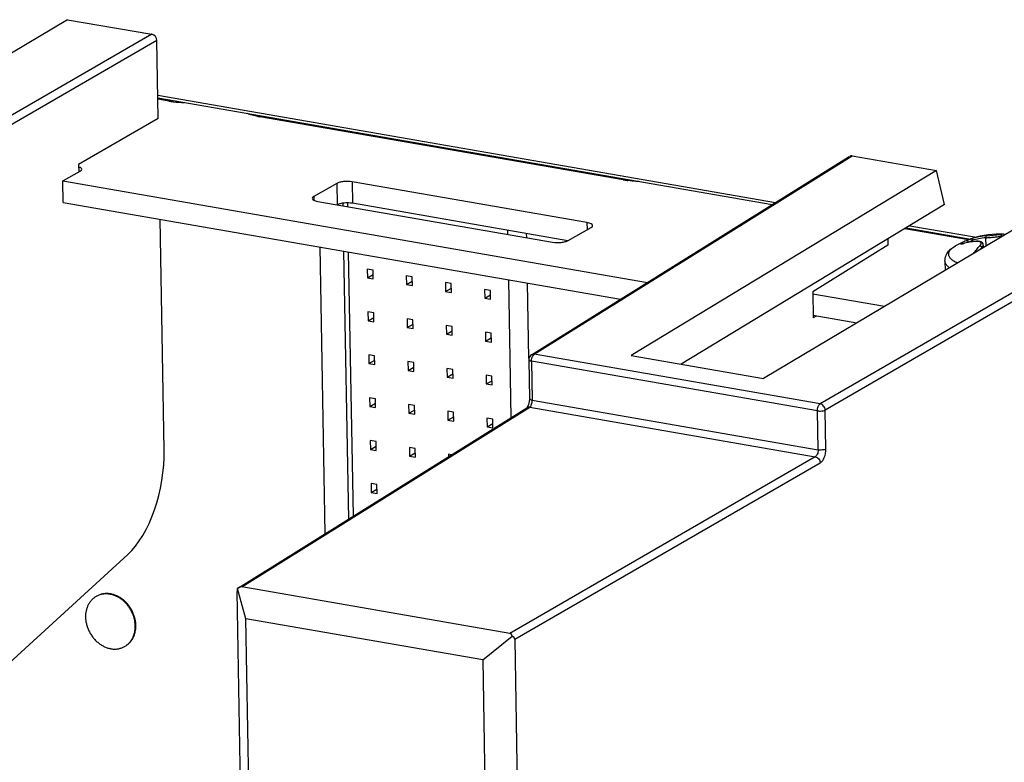
# Paper-space layout '10004254440_1_1' of a CAD drawing. Units: inches. Extents: x 0 to 34, y 0 to 22.
# Drawn here: x 26.1 to 27.4, y 14 to 15 of the extents above; entities that cross this region are included whole.
import ezdxf

# ---------------------------------------------------------------- set-up
doc = ezdxf.new("R2010")
doc.units = ezdxf.units.IN
doc.header["$LTSCALE"] = 1.87
doc.header["$MEASUREMENT"] = 0
doc.layers.get('0').update_dxf_attribs({"linetype": 'CONTINUOUS'})
for name, color, linetype in [('AXIS_PART', 7, 'CONTINUOUS'), ('ECAD_CN_94244718', 7, 'CONTINUOUS'), ('ECAD_TP_C100', 7, 'CONTINUOUS')]:
    doc.layers.add(name, color=color, linetype=linetype)

psp = doc.layouts.new('10004254440_1_1')

# ---------------------------------------------------------------- linework, layer by layer
at = {"color": 7, "linetype": 'CONTINUOUS'}
for p, q in [((26.1418, 14.9791), (25.7384, 14.7392)), ((26.1418, 14.9791), (26.2515, 14.9601)), ((26.2515, 14.9601), (25.8122, 14.7061)), ((26.258, 14.952), (25.8187, 14.698)), ((26.2598, 14.8505), (26.258, 14.952)), ((26.2592, 14.8808), (27.0634, 14.7412)), ((26.2593, 14.8772), (27.0589, 14.7384)), ((26.2735, 14.8732), (26.2593, 14.8757)), ((26.2735, 14.8732), (26.2761, 14.8743)), ((26.2598, 14.8505), (26.1561, 14.7906)), ((26.3919, 14.8527), (26.3944, 14.8538)), ((26.8651, 14.7705), (26.3919, 14.8527)), ((26.7456, 14.5428), (27.1594, 14.8012)), ((26.7493, 14.5435), (27.1631, 14.8019)), ((27.1631, 14.8019), (27.2728, 14.7828)), ((26.1561, 14.7906), (26.1562, 14.7808)), ((27.2728, 14.7828), (26.8754, 14.5419)), ((27.2833, 14.7383), (27.2728, 14.7828)), ((26.8651, 14.7705), (26.8677, 14.7716)), ((27.451, 14.7519), (27.0477, 14.512)), ((27.2833, 14.7383), (26.9406, 14.5305)), ((27.5607, 14.7329), (27.1214, 14.4789)), ((26.2675, 14.4192), (26.2621, 14.7194)), ((27.5672, 14.7248), (27.1279, 14.4708)), ((27.3144, 14.6925), (27.2315, 14.7069)), ((27.2334, 14.7081), (27.3174, 14.6935)), ((27.2381, 14.7109), (27.3249, 14.6959)), ((27.2095, 14.6936), (27.2097, 14.6857)), ((27.3115, 14.6914), (27.3138, 14.6923)), ((27.3142, 14.6925), (27.3196, 14.6943)), ((27.3142, 14.6893), (27.3191, 14.6917)), ((27.3142, 14.6893), (27.3143, 14.6891)), ((27.3191, 14.6917), (27.3193, 14.69)), ((27.3248, 14.6905), (27.3252, 14.6906)), ((27.3376, 14.6844), (27.3371, 14.6952)), ((27.3378, 14.6979), (27.3556, 14.6996)), ((27.3575, 14.6963), (27.3575, 14.6973)), ((27.2097, 14.6857), (27.1119, 14.6247)), ((27.3071, 14.6873), (27.306, 14.687)), ((27.3068, 14.6878), (27.3073, 14.6874)), ((27.3074, 14.6874), (27.3071, 14.6873)), ((27.3071, 14.6873), (27.3074, 14.6874)), ((27.3321, 14.6811), (27.3318, 14.6827)), ((27.3343, 14.6825), (27.3337, 14.6865)), ((27.3337, 14.686), (27.3337, 14.6865)), ((27.1119, 14.6247), (27.1125, 14.5911)), ((27.1163, 14.5933), (27.1125, 14.5911)), ((26.7421, 14.5364), (26.7421, 14.5364)), ((26.7421, 14.5364), (26.743, 14.4856)), ((27.1214, 14.4789), (26.7493, 14.5435)), ((26.8754, 14.5419), (27.0477, 14.512)), ((27.1179, 14.4698), (26.7457, 14.5344)), ((26.7457, 14.5344), (26.7466, 14.4836)), ((26.743, 14.4856), (26.7427, 14.4819)), ((26.3642, 14.2394), (26.7396, 14.4738)), ((26.3686, 14.2405), (26.7433, 14.4745)), ((26.7401, 14.4744), (26.7396, 14.4739)), ((26.7396, 14.4739), (26.7396, 14.4738)), ((26.7405, 14.4751), (26.7401, 14.4744)), ((26.7433, 14.4745), (26.744, 14.4751)), ((26.7433, 14.4745), (27.115, 14.41)), ((26.744, 14.4751), (26.7446, 14.4758)), ((26.7466, 14.4836), (27.1188, 14.419)), ((27.1188, 14.419), (27.1179, 14.4698)), ((27.1288, 14.42), (27.1279, 14.4708)), ((27.115, 14.41), (26.7173, 14.18)), ((27.1215, 14.4019), (26.7238, 14.1719)), ((26.22, 14.2826), (25.9363, 14.023)), ((26.7173, 14.18), (26.3686, 14.2405)), ((26.4313, 10.3747), (26.3623, 14.2347)), ((26.3642, 14.2394), (26.363, 14.2386)), ((26.3737, 14.1991), (26.363, 14.2386)), ((26.6821, 14.1456), (26.3737, 14.1991)), ((26.3891, 13.3348), (26.3737, 14.1991)), ((26.6821, 14.1456), (26.7207, 14.1765)), ((26.7238, 14.1719), (26.7927, 10.312)), ((26.6821, 14.1456), (26.6975, 13.2812))]:
    psp.add_line(p, q, dxfattribs=at)
at = {"color": 4, "linetype": 'CONTINUOUS'}
psp.add_line((26.4772, 14.31), (26.4705, 14.6832), dxfattribs=at)
at = {"color": 7, "linetype": 'CONTINUOUS'}
for points in [[(27.3337, 14.6865), (27.3335, 14.6875), (27.3327, 14.6886), (27.3314, 14.6896), (27.3296, 14.6904), (27.3273, 14.6907), (27.3252, 14.6906)], [(27.3062, 14.6871), (27.3059, 14.6871), (27.3059, 14.6871)], [(27.3071, 14.6873), (27.3067, 14.6872), (27.3062, 14.6871)], [(26.7427, 14.4819), (26.7418, 14.478), (26.7405, 14.4751)]]:
    psp.add_lwpolyline(points, dxfattribs=at)
for centre, radius, start, end in [((26.2974, 15.0108), 0.1397, 260.1514, 262.4896), ((26.2973, 15.0102), 0.139, 262.4905, 262.6929), ((26.2968, 15.005), 0.1338, 262.6376, 268.599), ((26.4141, 14.9806), 0.1298, 258.9441, 260.1679), ((26.8864, 14.8941), 0.1253, 260.2248, 262.5322), ((26.8885, 14.9096), 0.141, 262.5124, 262.9728), ((27.33, 14.6517), 0.0438, 119.6334, 124.3334), ((27.3281, 14.6551), 0.0399, 114.5947, 119.5947), ((27.3298, 14.6552), 0.0375, 114.5415, 115.6257), ((27.3439, 14.6146), 0.0833, 110.8587, 111.1521), ((27.3435, 14.6134), 0.0821, 94.5387, 107.3195), ((27.3445, 14.6144), 0.0837, 94.5387, 107.3195), ((27.3311, 14.605), 0.0858, 93.93, 94.2345), ((27.3261, 14.6717), 0.0188, 92.555, 93.943), ((27.326, 14.674), 0.0165, 89.7553, 92.6092), ((27.3597, 14.669), 0.0309, 87.2866, 97.6583), ((27.3616, 14.6666), 0.031, 94.0607, 97.6129), ((27.3291, 14.614), 0.0765, 106.5062, 106.7381), ((27.3874, 14.6294), 0.077, 136.1513, 139.8026), ((26.7496, 14.5365), 0.00746, 169.1534, 181.1348), ((26.7422, 14.4697), 0.00485, 114.8302, 121.9464), ((26.7321, 14.4834), 0.0145, 357.0976, 0.9897)]:
    psp.add_arc(centre, radius, start, end, dxfattribs=at)
for centre, major_axis, ratio, start_param, end_param in [((26.2516, 14.9531), (-0.00364, 0.00642), 0.813802, -2.15986, -0.589368), ((27.1633, 14.7949), (-0.00365, 0.00642), 0.813344, -0.589635, 0.033851), ((26.206, 14.3856), (0.0211, 0.1162), 0.497502, -2.562258, -1.188857), ((26.365, 14.2313), (0.00478, 0.00887), 0.621591, 0.204707, 0.828198), ((26.365, 14.2313), (-0.00141, 0.00776), 0.294394, 6.561312, 7.346558), ((26.7135, 14.1708), (0.0051, 0.00877), 0.612332, -0.561959, 0.223286), ((26.7135, 14.1708), (0.0102, 0.002), 0.66753, -0.114884, 0.670362)]:
    psp.add_ellipse(centre, major_axis=major_axis, ratio=ratio, start_param=start_param, end_param=end_param, dxfattribs=at)
for points, knots in [([(26.3892, 14.8532), (26.3868, 14.8537), (26.3823, 14.8547), (26.3779, 14.8561), (26.3759, 14.8569)], [0, 0, 0, 0, 0.534441, 1, 1, 1, 1]), ([(26.8855, 14.7685), (26.8843, 14.7685), (26.8796, 14.7688), (26.8748, 14.7692), (26.8713, 14.7696)], [0, 0, 0, 0, 0.255241, 1, 1, 1, 1]), ([(27.3248, 14.6906), (27.3218, 14.6904), (27.3159, 14.6896), (27.3102, 14.6883), (27.3074, 14.6874)], [0, 0, 0, 0, 0.504197, 1, 1, 1, 1]), ([(27.3248, 14.6905), (27.3218, 14.6903), (27.316, 14.6895), (27.3102, 14.6882), (27.3074, 14.6874)], [0, 0, 0, 0, 0.50453, 1, 1, 1, 1]), ([(27.3115, 14.6914), (27.3116, 14.6914), (27.3119, 14.6915), (27.3124, 14.6915), (27.3128, 14.6913), (27.3132, 14.6911), (27.3136, 14.6907), (27.3139, 14.6903), (27.3141, 14.6898), (27.3142, 14.6895), (27.3142, 14.6893)], [0, 0, 0, 0, 0.111278, 0.22598, 0.345382, 0.470215, 0.599839, 0.732754, 0.867085, 1, 1, 1, 1]), ([(27.3196, 14.6943), (27.3195, 14.6943), (27.3193, 14.6942), (27.3191, 14.694), (27.319, 14.6937), (27.3189, 14.6934), (27.3189, 14.693), (27.3189, 14.6926), (27.319, 14.6922), (27.3191, 14.6919), (27.3191, 14.6917)], [0, 0, 0, 0, 0.086432, 0.181153, 0.288416, 0.409711, 0.544394, 0.690176, 0.843713, 1, 1, 1, 1]), ([(27.3294, 14.6848), (27.3296, 14.685), (27.3299, 14.6853), (27.3303, 14.6859), (27.3307, 14.6865), (27.3309, 14.687), (27.331, 14.6875), (27.3311, 14.688), (27.331, 14.6884), (27.3308, 14.6889), (27.3305, 14.6892), (27.3302, 14.6895), (27.3299, 14.6897), (27.3296, 14.6899), (27.3291, 14.6901), (27.3284, 14.6903), (27.3277, 14.6904), (27.3269, 14.6905), (27.3264, 14.6905), (27.3261, 14.6905)], [0, 0, 0, 0, 0.078503, 0.150339, 0.215494, 0.274331, 0.327563, 0.376386, 0.422527, 0.468127, 0.515427, 0.566392, 0.593754, 0.622537, 0.684718, 0.753494, 0.829046, 0.9113, 1, 1, 1, 1]), ([(27.3378, 14.6979), (27.3378, 14.6978), (27.3376, 14.6977), (27.3374, 14.6975), (27.3372, 14.6972), (27.3371, 14.6969), (27.337, 14.6965), (27.337, 14.6961), (27.337, 14.6956), (27.337, 14.6953), (27.3371, 14.6952)], [0, 0, 0, 0, 0.085152, 0.18185, 0.29242, 0.416744, 0.55309, 0.69848, 0.849153, 1, 1, 1, 1]), ([(27.3371, 14.6952), (27.3379, 14.6952), (27.3398, 14.6954), (27.3425, 14.6956), (27.3454, 14.6958), (27.3483, 14.6961), (27.351, 14.6964), (27.3535, 14.6967), (27.3556, 14.697), (27.3569, 14.6972), (27.3575, 14.6973)], [0, 0, 0, 0, 0.128262, 0.266229, 0.408657, 0.550022, 0.684798, 0.807749, 0.914133, 1, 1, 1, 1]), ([(27.3556, 14.6996), (27.3557, 14.6996), (27.356, 14.6996), (27.3563, 14.6994), (27.3567, 14.6992), (27.3571, 14.6988), (27.3573, 14.6983), (27.3575, 14.6977), (27.3575, 14.6974), (27.3575, 14.6973)], [0, 0, 0, 0, 0.114451, 0.231973, 0.352862, 0.477414, 0.735289, 0.867845, 1, 1, 1, 1]), ([(27.306, 14.687), (27.3059, 14.6869), (27.3057, 14.6869), (27.3054, 14.6869), (27.3052, 14.6868), (27.305, 14.6868), (27.3048, 14.6868), (27.3047, 14.6868), (27.3046, 14.6869), (27.3045, 14.6869), (27.3045, 14.687), (27.3045, 14.687), (27.3045, 14.687), (27.3045, 14.6871), (27.3045, 14.6872), (27.3046, 14.6873), (27.3048, 14.6874), (27.3049, 14.6876), (27.3051, 14.6877), (27.3053, 14.6878), (27.3054, 14.6879)], [0, 0, 0, 0, 0.10559, 0.200143, 0.283248, 0.354574, 0.414005, 0.461727, 0.49857, 0.526988, 0.539738, 0.55268, 0.566743, 0.582655, 0.621803, 0.672504, 0.735621, 0.811436, 0.89974, 1, 1, 1, 1]), ([(27.3054, 14.6879), (27.3055, 14.6879), (27.3057, 14.688), (27.3062, 14.688), (27.3065, 14.6879), (27.3068, 14.6878)], [0, 0, 0, 0, 0.23643, 0.481611, 1, 1, 1, 1]), ([(27.3212, 14.6747), (27.3224, 14.6765), (27.3251, 14.68), (27.3279, 14.6833), (27.3294, 14.6848)], [0, 0, 0, 0, 0.513215, 1, 1, 1, 1]), ([(27.3294, 14.6848), (27.3295, 14.6848), (27.3298, 14.6848), (27.3302, 14.6846), (27.3306, 14.6844), (27.3309, 14.6841), (27.3313, 14.6838), (27.3315, 14.6835), (27.3317, 14.6831), (27.3318, 14.6828), (27.3318, 14.6827)], [0, 0, 0, 0, 0.11505, 0.237023, 0.363994, 0.493997, 0.624866, 0.754341, 0.880194, 1, 1, 1, 1]), ([(27.3318, 14.6827), (27.3321, 14.683), (27.3325, 14.6834), (27.3329, 14.684), (27.3334, 14.6847), (27.3337, 14.6854), (27.3337, 14.686)], [0, 0, 0, 0, 0.302602, 0.440303, 0.568955, 1, 1, 1, 1]), ([(26.7457, 14.5344), (26.7448, 14.5346), (26.7435, 14.5348), (26.7421, 14.5359), (26.7421, 14.5364)], [0, 0, 0, 0, 0.644939, 1, 1, 1, 1]), ([(26.7462, 14.5382), (26.7464, 14.5391), (26.7468, 14.5402), (26.7473, 14.5413), (26.7475, 14.5415)], [0, 0, 0, 0, 0.766684, 1, 1, 1, 1]), ([(26.7475, 14.5415), (26.7476, 14.5417), (26.7481, 14.5425), (26.7487, 14.5432), (26.7493, 14.5435)], [0, 0, 0, 0, 0.284784, 1, 1, 1, 1]), ([(26.7466, 14.4836), (26.7457, 14.4838), (26.7444, 14.484), (26.743, 14.4851), (26.743, 14.4856)], [0, 0, 0, 0, 0.646155, 1, 1, 1, 1]), ([(26.7446, 14.4758), (26.7449, 14.4763), (26.746, 14.4784), (26.7465, 14.4808), (26.7466, 14.4826)], [0, 0, 0, 0, 0.222545, 1, 1, 1, 1]), ([(27.1179, 14.4698), (27.1179, 14.4717), (27.1184, 14.475), (27.1202, 14.4781), (27.1214, 14.4789)], [0, 0, 0, 0, 0.560483, 1, 1, 1, 1]), ([(27.1279, 14.4708), (27.1279, 14.4727), (27.1265, 14.4763), (27.1232, 14.4786), (27.1214, 14.4789)], [0, 0, 0, 0, 0.512599, 1, 1, 1, 1]), ([(27.1179, 14.4698), (27.1197, 14.4695), (27.1231, 14.4695), (27.1266, 14.4701), (27.1279, 14.4708)], [0, 0, 0, 0, 0.543987, 1, 1, 1, 1]), ([(27.1288, 14.42), (27.1275, 14.4192), (27.124, 14.4187), (27.1206, 14.4187), (27.1188, 14.419)], [0, 0, 0, 0, 0.456172, 1, 1, 1, 1]), ([(27.1215, 14.4019), (27.1241, 14.4034), (27.1277, 14.4097), (27.1289, 14.4163), (27.1288, 14.42)], [0, 0, 0, 0, 0.4416, 1, 1, 1, 1]), ([(27.1188, 14.419), (27.1188, 14.4171), (27.1182, 14.4138), (27.1163, 14.4107), (27.115, 14.41)], [0, 0, 0, 0, 0.556665, 1, 1, 1, 1]), ([(27.115, 14.41), (27.1168, 14.4097), (27.1201, 14.4074), (27.1215, 14.4038), (27.1215, 14.4019)], [0, 0, 0, 0, 0.487391, 1, 1, 1, 1])]:
    psp.add_open_spline(points, degree=3, knots=knots, dxfattribs=at)
for points in [[(26.7456, 14.5428), (26.7439, 14.5418), (26.7426, 14.5399), (26.7422, 14.5379)], [(26.7493, 14.5435), (26.748, 14.5437), (26.7466, 14.5435), (26.7456, 14.5428)], [(26.7457, 14.5344), (26.7457, 14.5357), (26.7459, 14.537), (26.7462, 14.5382)], [(26.7433, 14.4745), (26.7423, 14.4747), (26.7411, 14.4746), (26.7401, 14.4741)]]:
    psp.add_open_spline(points, degree=3, dxfattribs=at)
at = {"layer": 'AXIS_PART', "color": 7, "linetype": 'CONTINUOUS'}
for p, q in [((26.1357, 14.7692), (26.1581, 14.7819)), ((26.1357, 14.7692), (26.8966, 14.6371)), ((26.1362, 14.7412), (26.1357, 14.7692)), ((26.4921, 14.766), (26.4622, 14.749)), ((26.4921, 14.766), (26.4926, 14.7382)), ((26.8179, 14.715), (26.5123, 14.768)), ((26.5123, 14.768), (26.5128, 14.7401)), ((26.1362, 14.7412), (26.8617, 14.6153)), ((26.4622, 14.749), (26.4623, 14.7442)), ((26.4675, 14.7426), (26.7731, 14.6895)), ((26.7931, 14.6914), (26.5128, 14.7401)), ((26.8179, 14.715), (26.8181, 14.7056)), ((26.7933, 14.6916), (26.8232, 14.7085)), ((27.2977, 14.6847), (27.2978, 14.6848)), ((27.2839, 14.6649), (27.2842, 14.6526)), ((27.2052, 14.6057), (27.112, 14.6219)), ((27.169, 14.5841), (27.1125, 14.5939))]:
    psp.add_line(p, q, dxfattribs=at)
for start, end in [(112.1273, 119.5762), (107.9148, 112.1266), (87.2516, 107.9147)]:
    psp.add_arc((27.3555, 14.583), 0.117, start, end, dxfattribs=at)
for points, knots in [([(26.1601, 14.7844), (26.1601, 14.785), (26.1593, 14.7861), (26.1578, 14.7869), (26.1567, 14.7874), (26.1561, 14.7875)], [0, 0, 0, 0, 0.380006, 0.657492, 1, 1, 1, 1]), ([(26.1581, 14.7819), (26.1584, 14.7821), (26.1593, 14.7826), (26.1602, 14.7836), (26.1601, 14.7844)], [0, 0, 0, 0, 0.324365, 1, 1, 1, 1]), ([(26.5123, 14.768), (26.5086, 14.7686), (26.5031, 14.7687), (26.4963, 14.7676), (26.4933, 14.7666), (26.4921, 14.766)], [0, 0, 0, 0, 0.544855, 0.800807, 1, 1, 1, 1]), ([(26.4622, 14.749), (26.4619, 14.7488), (26.461, 14.7483), (26.4602, 14.7473), (26.4602, 14.7466)], [0, 0, 0, 0, 0.324365, 1, 1, 1, 1]), ([(26.4602, 14.7466), (26.4602, 14.7455), (26.4621, 14.7441), (26.4646, 14.7432), (26.4665, 14.7428), (26.4675, 14.7426)], [0, 0, 0, 0, 0.353154, 0.642148, 1, 1, 1, 1]), ([(26.5128, 14.7401), (26.5092, 14.7407), (26.5037, 14.7408), (26.4971, 14.7398), (26.4941, 14.7388), (26.4929, 14.7382)], [0, 0, 0, 0, 0.540819, 0.797133, 1, 1, 1, 1]), ([(26.8252, 14.711), (26.8252, 14.712), (26.8234, 14.7134), (26.8208, 14.7143), (26.8189, 14.7148), (26.8179, 14.715)], [0, 0, 0, 0, 0.353154, 0.642148, 1, 1, 1, 1]), ([(26.8232, 14.7085), (26.8235, 14.7087), (26.8244, 14.7092), (26.8252, 14.7102), (26.8252, 14.711)], [0, 0, 0, 0, 0.324365, 1, 1, 1, 1]), ([(26.7731, 14.6895), (26.7768, 14.6889), (26.7824, 14.6888), (26.7892, 14.6899), (26.7922, 14.6909), (26.7933, 14.6916)], [0, 0, 0, 0, 0.544855, 0.800807, 1, 1, 1, 1]), ([(27.2839, 14.6649), (27.2839, 14.6654), (27.284, 14.6665), (27.2842, 14.6682), (27.2845, 14.6698), (27.285, 14.6713), (27.2856, 14.6728), (27.2866, 14.6747), (27.2881, 14.6768), (27.2901, 14.6792), (27.2924, 14.6812), (27.295, 14.6831), (27.2967, 14.6842), (27.2977, 14.6847)], [0, 0, 0, 0, 0.065638, 0.130376, 0.194639, 0.258577, 0.32199, 0.384621, 0.507753, 0.629187, 0.750605, 0.87371, 1, 1, 1, 1]), ([(27.3002, 14.6622), (27.2994, 14.6626), (27.2978, 14.6634), (27.2956, 14.6646), (27.2937, 14.6659), (27.2921, 14.6673), (27.2908, 14.6687), (27.2898, 14.6702), (27.2892, 14.6714), (27.2889, 14.6724), (27.2888, 14.6732), (27.2888, 14.6739), (27.2888, 14.6747), (27.2889, 14.6754), (27.2892, 14.6764), (27.2898, 14.6777), (27.2907, 14.6792), (27.292, 14.6806), (27.2936, 14.682), (27.2955, 14.6834), (27.2969, 14.6843), (27.2977, 14.6847)], [0, 0, 0, 0, 0.086447, 0.16599, 0.238681, 0.304764, 0.364697, 0.419254, 0.469567, 0.493629, 0.517237, 0.540631, 0.564061, 0.587774, 0.612007, 0.662833, 0.718081, 0.778839, 0.845847, 0.919525, 1, 1, 1, 1]), ([(27.2898, 14.6561), (27.2893, 14.6564), (27.2885, 14.6571), (27.2873, 14.6581), (27.2863, 14.6592), (27.2855, 14.6603), (27.2848, 14.6614), (27.2843, 14.6626), (27.284, 14.6637), (27.284, 14.6645), (27.2839, 14.6649)], [0, 0, 0, 0, 0.154456, 0.298559, 0.432913, 0.558401, 0.676199, 0.787799, 0.89503, 1, 1, 1, 1])]:
    psp.add_open_spline(points, degree=3, knots=knots, dxfattribs=at)
at = {"layer": 'ECAD_CN_94244718', "color": 7, "linetype": 'CONTINUOUS'}
for p, q in [((26.5061, 14.7406), (26.5062, 14.7359)), ((26.4999, 14.7402), (26.5, 14.7369)), ((26.715, 14.6996), (26.7149, 14.705)), ((26.7394, 14.6954), (26.7393, 14.7007)), ((26.501, 14.6779), (26.5073, 14.3288)), ((26.5072, 14.6768), (26.5134, 14.3326)), ((26.5394, 14.6532), (26.5318, 14.6545)), ((26.5318, 14.6545), (26.532, 14.6431)), ((26.5396, 14.6417), (26.5394, 14.6532)), ((26.532, 14.6431), (26.5395, 14.6474)), ((26.532, 14.6431), (26.5396, 14.6417)), ((26.5903, 14.6444), (26.5827, 14.6457)), ((26.5827, 14.6457), (26.5829, 14.6342)), ((26.5829, 14.6342), (26.5905, 14.6385)), ((26.5906, 14.6329), (26.5903, 14.6444)), ((26.7193, 14.4612), (26.7161, 14.6406)), ((26.5829, 14.6342), (26.5906, 14.6329)), ((26.6413, 14.6355), (26.6336, 14.6368)), ((26.6336, 14.6368), (26.6338, 14.6254)), ((26.6338, 14.6254), (26.6414, 14.6297)), ((26.6338, 14.6254), (26.6415, 14.6241)), ((26.6415, 14.6241), (26.6413, 14.6355)), ((26.6922, 14.6267), (26.6846, 14.628)), ((26.6846, 14.628), (26.6848, 14.6166)), ((26.6924, 14.6152), (26.6922, 14.6267)), ((26.7422, 14.5379), (26.7405, 14.6364)), ((26.6848, 14.6166), (26.6923, 14.6208)), ((26.6848, 14.6166), (26.6924, 14.6152)), ((26.5404, 14.5973), (26.5328, 14.5987)), ((26.5328, 14.5987), (26.533, 14.5872)), ((26.533, 14.5872), (26.5405, 14.5915)), ((26.533, 14.5872), (26.5406, 14.5859)), ((26.5406, 14.5859), (26.5404, 14.5973)), ((26.5913, 14.5885), (26.5837, 14.5898)), ((26.5837, 14.5898), (26.5839, 14.5784)), ((26.5916, 14.577), (26.5913, 14.5885)), ((26.5839, 14.5784), (26.5915, 14.5826)), ((26.5839, 14.5784), (26.5916, 14.577)), ((26.6423, 14.5796), (26.6346, 14.581)), ((26.6346, 14.581), (26.6348, 14.5695)), ((26.6348, 14.5695), (26.6424, 14.5738)), ((26.6425, 14.5682), (26.6423, 14.5796)), ((26.6348, 14.5695), (26.6425, 14.5682)), ((26.6932, 14.5708), (26.6856, 14.5721)), ((26.6856, 14.5721), (26.6858, 14.5607)), ((26.6858, 14.5607), (26.6933, 14.565)), ((26.6934, 14.5594), (26.6932, 14.5708)), ((26.6858, 14.5607), (26.6934, 14.5594)), ((26.5414, 14.5415), (26.5338, 14.5428)), ((26.5338, 14.5428), (26.534, 14.5313)), ((26.534, 14.5313), (26.5415, 14.5356)), ((26.5416, 14.53), (26.5414, 14.5415)), ((26.534, 14.5313), (26.5416, 14.53)), ((26.5923, 14.5326), (26.5847, 14.5339)), ((26.5847, 14.5339), (26.5849, 14.5225)), ((26.5849, 14.5225), (26.5925, 14.5268)), ((26.5849, 14.5225), (26.5926, 14.5212)), ((26.5926, 14.5212), (26.5923, 14.5326)), ((26.6433, 14.5238), (26.6356, 14.5251)), ((26.6356, 14.5251), (26.6358, 14.5136)), ((26.6435, 14.5123), (26.6433, 14.5238)), ((26.6358, 14.5136), (26.6434, 14.5179)), ((26.6358, 14.5136), (26.6435, 14.5123)), ((26.6942, 14.5149), (26.6866, 14.5163)), ((26.6866, 14.5163), (26.6868, 14.5048)), ((26.6944, 14.5035), (26.6942, 14.5149)), ((26.6868, 14.5048), (26.6943, 14.5091)), ((26.6868, 14.5048), (26.6944, 14.5035)), ((26.5424, 14.4856), (26.5348, 14.4869)), ((26.5348, 14.4869), (26.535, 14.4754)), ((26.5426, 14.4741), (26.5424, 14.4856)), ((26.535, 14.4754), (26.5425, 14.4797)), ((26.535, 14.4754), (26.5426, 14.4741)), ((26.5933, 14.4767), (26.5857, 14.4781)), ((26.5857, 14.4781), (26.5859, 14.4666)), ((26.5936, 14.4653), (26.5933, 14.4767)), ((26.5859, 14.4666), (26.5935, 14.4709)), ((26.5859, 14.4666), (26.5936, 14.4653)), ((26.6443, 14.4679), (26.6366, 14.4692)), ((26.6366, 14.4692), (26.6368, 14.4578)), ((26.6368, 14.4578), (26.6444, 14.462)), ((26.6445, 14.4564), (26.6443, 14.4679)), ((26.6952, 14.4591), (26.6876, 14.4604)), ((26.6876, 14.4604), (26.6878, 14.4489)), ((26.6954, 14.4476), (26.6952, 14.4591)), ((26.6368, 14.4578), (26.6445, 14.4564)), ((26.6878, 14.4489), (26.6953, 14.4532)), ((26.6878, 14.4489), (26.6954, 14.4476)), ((26.5434, 14.4297), (26.5358, 14.431)), ((26.5358, 14.431), (26.536, 14.4196)), ((26.536, 14.4196), (26.5435, 14.4239)), ((26.5436, 14.4182), (26.5434, 14.4297)), ((26.5943, 14.4209), (26.5867, 14.4222)), ((26.5867, 14.4222), (26.5869, 14.4107)), ((26.5946, 14.4094), (26.5943, 14.4209)), ((26.536, 14.4196), (26.5436, 14.4182)), ((26.5869, 14.4107), (26.5944, 14.415)), ((26.5869, 14.4107), (26.5946, 14.4094)), ((26.6416, 14.4127), (26.6376, 14.4133)), ((26.6376, 14.4133), (26.6377, 14.4102)), ((26.5444, 14.3738), (26.5368, 14.3752)), ((26.5368, 14.3752), (26.537, 14.3637)), ((26.5446, 14.3624), (26.5444, 14.3738)), ((26.537, 14.3637), (26.5445, 14.368)), ((26.537, 14.3637), (26.5446, 14.3624))]:
    psp.add_line(p, q, dxfattribs=at)
at = {"layer": 'ECAD_TP_C100', "color": 7, "linetype": 'CONTINUOUS'}
for centre, start, end in [((26.1912, 14.2066), 117.5712, 119.5778), ((26.2037, 14.1845), 299.5782, 301.5822)]:
    psp.add_arc(centre, 0.0248, start, end, dxfattribs=at)
for points, knots in [([(26.179, 14.2282), (26.1784, 14.2279), (26.1774, 14.2272), (26.1759, 14.2261), (26.1744, 14.2249), (26.1731, 14.2236), (26.1718, 14.2221), (26.1707, 14.2206), (26.1696, 14.219), (26.1686, 14.2172), (26.1678, 14.2154), (26.1671, 14.2136), (26.1664, 14.2116), (26.1658, 14.2089), (26.1653, 14.2062), (26.1651, 14.2033), (26.1651, 14.2019), (26.1651, 14.2012)], [0, 0, 0, 0, 0.05875, 0.117613, 0.176698, 0.236111, 0.295951, 0.356308, 0.417263, 0.478884, 0.54123, 0.604347, 0.668262, 0.732992, 0.86488, 0.932074, 1, 1, 1, 1]), ([(26.2306, 14.1904), (26.2306, 14.192), (26.2303, 14.1953), (26.2293, 14.2001), (26.2281, 14.2041), (26.2268, 14.2072), (26.2253, 14.2102), (26.2232, 14.2138), (26.2207, 14.2172), (26.2185, 14.2197), (26.2167, 14.2215), (26.2149, 14.2231), (26.213, 14.2247), (26.211, 14.2261), (26.2089, 14.2273), (26.2069, 14.2284), (26.2047, 14.2294), (26.2026, 14.2302), (26.2004, 14.2309), (26.1982, 14.2314), (26.196, 14.2317), (26.1939, 14.2319), (26.1917, 14.2319), (26.1896, 14.2318), (26.1875, 14.2315), (26.1855, 14.231), (26.1835, 14.2304), (26.1816, 14.2296), (26.1803, 14.229), (26.1797, 14.2286)], [0, 0, 0, 0, 0.064365, 0.129981, 0.196523, 0.230041, 0.263648, 0.330898, 0.397886, 0.43117, 0.464242, 0.497058, 0.529578, 0.561767, 0.593592, 0.625031, 0.656063, 0.686677, 0.716868, 0.746639, 0.776, 0.804971, 0.833579, 0.861858, 0.88985, 0.917604, 0.945174, 0.972619, 1, 1, 1, 1]), ([(26.2298, 14.19), (26.2298, 14.1915), (26.2296, 14.1948), (26.2286, 14.1995), (26.2274, 14.2035), (26.2261, 14.2065), (26.2247, 14.2095), (26.2226, 14.2131), (26.2202, 14.2165), (26.218, 14.219), (26.2163, 14.2207), (26.2145, 14.2224), (26.212, 14.2244), (26.2087, 14.2267), (26.2053, 14.2284), (26.2024, 14.2296), (26.2003, 14.2303), (26.1981, 14.2308), (26.196, 14.2312), (26.1938, 14.2314), (26.1917, 14.2315), (26.1896, 14.2314), (26.1875, 14.2312), (26.1855, 14.2308), (26.1835, 14.2302), (26.1816, 14.2295), (26.1803, 14.2289), (26.1797, 14.2286)], [0, 0, 0, 0, 0.064253, 0.129744, 0.196156, 0.22961, 0.263157, 0.330303, 0.397218, 0.430479, 0.463538, 0.496354, 0.528885, 0.59293, 0.655472, 0.686151, 0.716413, 0.74626, 0.775699, 0.804747, 0.833427, 0.861771, 0.889817, 0.917609, 0.9452, 0.972644, 1, 1, 1, 1]), ([(26.1651, 14.2012), (26.1652, 14.1996), (26.1654, 14.1963), (26.1664, 14.1915), (26.1677, 14.1875), (26.169, 14.1844), (26.1704, 14.1814), (26.1726, 14.1777), (26.1751, 14.1744), (26.1773, 14.1719), (26.179, 14.1701), (26.1809, 14.1684), (26.1828, 14.1669), (26.1848, 14.1655), (26.1868, 14.1642), (26.1889, 14.1631), (26.191, 14.1622), (26.1932, 14.1613), (26.1953, 14.1607), (26.1975, 14.1602), (26.1997, 14.1598), (26.2019, 14.1596), (26.204, 14.1596), (26.2062, 14.1598), (26.2083, 14.1601), (26.2103, 14.1606), (26.2123, 14.1612), (26.2142, 14.162), (26.2154, 14.1626), (26.216, 14.163)], [0, 0, 0, 0, 0.064365, 0.129981, 0.196523, 0.230041, 0.263648, 0.330898, 0.397886, 0.43117, 0.464242, 0.497058, 0.529578, 0.561767, 0.593592, 0.625031, 0.656063, 0.686677, 0.716868, 0.746639, 0.776, 0.804971, 0.833579, 0.861858, 0.88985, 0.917604, 0.945174, 0.972619, 1, 1, 1, 1]), ([(26.2168, 14.1634), (26.2173, 14.1637), (26.2184, 14.1644), (26.2199, 14.1655), (26.2213, 14.1667), (26.2227, 14.168), (26.2239, 14.1694), (26.2251, 14.171), (26.2261, 14.1726), (26.2271, 14.1743), (26.228, 14.1761), (26.2287, 14.178), (26.2293, 14.1799), (26.23, 14.1826), (26.2304, 14.1854), (26.2306, 14.1882), (26.2306, 14.1897), (26.2306, 14.1904)], [0, 0, 0, 0, 0.05875, 0.117613, 0.176698, 0.236111, 0.295951, 0.356308, 0.417263, 0.478884, 0.54123, 0.604347, 0.668262, 0.732992, 0.86488, 0.932074, 1, 1, 1, 1]), ([(26.2168, 14.1634), (26.2173, 14.1637), (26.2183, 14.1644), (26.2197, 14.1655), (26.2211, 14.1667), (26.2224, 14.1681), (26.2236, 14.1695), (26.2246, 14.171), (26.2256, 14.1726), (26.2266, 14.1743), (26.2273, 14.1761), (26.228, 14.1779), (26.2286, 14.1798), (26.2291, 14.1817), (26.2295, 14.1837), (26.2297, 14.1858), (26.2298, 14.1879), (26.2299, 14.1893), (26.2298, 14.19)], [0, 0, 0, 0, 0.058678, 0.117511, 0.176603, 0.236048, 0.29594, 0.356358, 0.417377, 0.479057, 0.541452, 0.604599, 0.668525, 0.733241, 0.798761, 0.865087, 0.93219, 1, 1, 1, 1])]:
    psp.add_open_spline(points, degree=3, knots=knots, dxfattribs=at)

doc.saveas('drawing.dxf')
